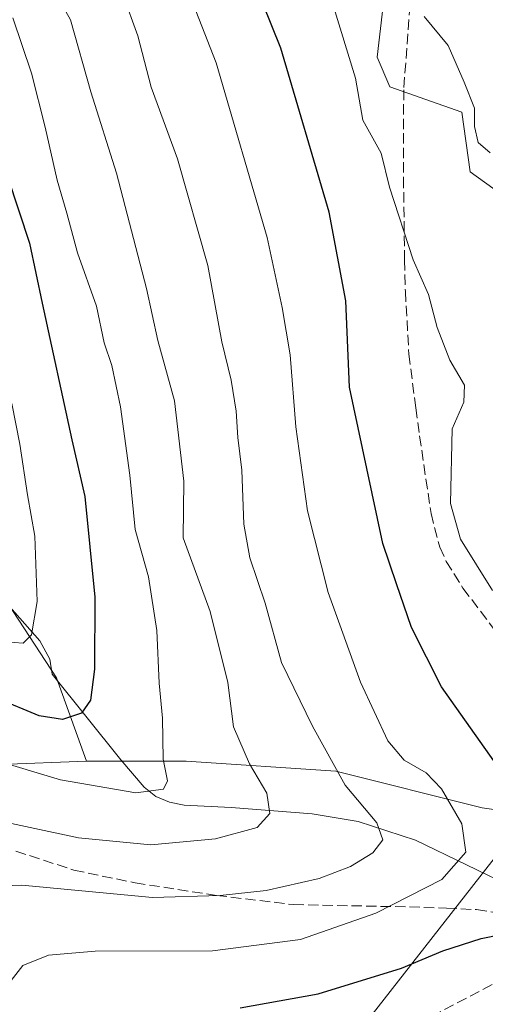
# Model space of a CAD drawing. Units: metres. Extents: x 609889 to 613309, y 4789471 to 4791819.
# Drawn here: x 611962 to 612036, y 4790559 to 4790715 of the extents above; entities that cross this region are included whole.
import ezdxf

# ---------------------------------------------------------------- set-up
doc = ezdxf.new("R2010")
doc.units = ezdxf.units.M
doc.header["$MEASUREMENT"] = 0
doc.linetypes.add('DGN Style 3', pattern=[2.307223, 1.648017, -0.659207])
for name, color, linetype, lineweight in [('Corriente natural lineal', 142, 'Continuous', 13), ('Curva de nivel maestra', 30, 'Continuous', 30), ('Curva de nivel normal', 30, 'Continuous', 0), ('Núcleo urbano CxS', 7, 'Continuous', 0), ('Pastizal CxS', 92, 'Continuous', 0), ('Senda', 7, 'DGN Style 3', 0), ('Tendido', 6, 'Continuous', 0)]:
    doc.layers.add(name, color=color, linetype=linetype, lineweight=lineweight)

msp = doc.modelspace()

# ---------------------------------------------------------------- linework, layer by layer
at = {"layer": 'Corriente natural lineal', "color": 142, "linetype": 'Continuous', "lineweight": 13}
msp.add_polyline3d([(612100.3601, 4790559.4901, 438.243), (612083.9301, 4790562.7301, 432.9365), (612076.7401, 4790564.5001, 431.6642), (612061.1601, 4790569.4101, 427.2602), (612054.3901, 4790571.3201, 425.8259), (612041.0401, 4790576.7701, 422.7091), (612024.8101, 4790584.6201, 417.2734), (612015.7201, 4790587.5501, 414.3443), (612008.3801, 4790588.8201, 412.5491), (611995.4901, 4790589.8101, 408.6175), (611988.0201, 4790590.2001, 406.7866), (611985.6601, 4790590.6501, 406.1942), (611983.5001, 4790591.5401, 405.478), (611981.6301, 4790593.0401, 404.6662), (611977.9401, 4790597.3801, 402.5889), (611967, 4790611, 397.4298), (611966.6182, 4790613.4018, 396.7359), (611965.0547, 4790616.3358, 395.5054), (611956.6181, 4790625.7846, 391.7326)], dxfattribs=at)
at = {"layer": 'Curva de nivel maestra', "color": 30, "linetype": 'Continuous', "lineweight": 30, "flags": 128}
for points, elevation in [([(611996.95, 4790557.9401), (612009.36, 4790560.1601), (612022.58, 4790564.2401), (612029.19, 4790567.0201), (612035.26, 4790568.9901), (612042.32, 4790570.4001), (612048.03, 4790572.5101), (612050.22, 4790574.6901), (612049.93, 4790578.9101), (612046.25, 4790585.4401), (612038.18, 4790595.9601), (612028.98, 4790609.0201), (612024.18, 4790618.4501), (612021.8, 4790625.3901), (612019.62, 4790631.7701), (612017.08, 4790643.7301), (612014.35, 4790656.6701), (612013.73, 4790670.3701), (612011.07, 4790684.5001), (612003.38, 4790710.6001), (611997.76, 4790724.5701)], 425), ([(611958.16, 4790695.3001), (611963.42, 4790679.5601), (611965.41, 4790670.0001), (611970.13, 4790648.2701), (611972.2, 4790639.2901), (611973.78, 4790623.2401), (611973.75, 4790611.7901), (611973.11, 4790606.8901), (611971.66, 4790604.8301), (611968.64, 4790603.8101), (611964.95, 4790604.3601), (611958.26, 4790607.1601)], 400)]:
    msp.add_lwpolyline(points, dxfattribs=dict(at, elevation=elevation))
at = {"layer": 'Curva de nivel normal', "color": 30, "linetype": 'Continuous', "lineweight": 0, "flags": 128}
for points, elevation in [([(611955.75, 4790588.25), (611971.2, 4790584.98), (611982.73, 4790583.86), (611993.01, 4790584.81), (611999.63, 4790586.63), (612001.65, 4790588.86), (612001.16, 4790592.09), (611998.4, 4790596.76), (611995.84, 4790602.65), (611994.98, 4790609.68), (611992.16, 4790620.96), (611987.83, 4790632.67), (611987.96, 4790641.7), (611986.46, 4790654.49), (611983.82, 4790664.07), (611982, 4790672.34), (611977.23, 4790690.71), (611973.17, 4790703.64), (611969.93, 4790715.06), (611965.48, 4790723.1)], 410), ([(611959.75, 4790561.35), (611962.33, 4790564.66), (611966.42, 4790566.34), (611973.86, 4790566.95), (611992.5, 4790567.02), (612006.52, 4790568.83), (612018.52, 4790572.98), (612029.01, 4790578.34), (612032.86, 4790582.68), (612032.2, 4790587.18), (612028.99, 4790592.78), (612026.55, 4790595.34), (612023.01, 4790597.34), (612020.42, 4790600.41), (612016.1, 4790609.75), (612010.92, 4790624.01), (612007.65, 4790637), (612005.79, 4790650.34), (612004.9, 4790661.82), (612003.62, 4790669.33), (612001.23, 4790680.46), (611993.13, 4790708.24), (611987.1, 4790723.62)], 420), ([(611954.44, 4790577.16), (611962.18, 4790577.47), (611982.98, 4790575.5), (611993.73, 4790575.82), (612001.07, 4790576.62), (612009.52, 4790578.52), (612014.5, 4790580.4), (612018.02, 4790582.61), (612019.61, 4790584.68), (612018.65, 4790587.35), (612013.63, 4790593.35), (612008.44, 4790602.72), (612003.48, 4790612.86), (612000.89, 4790622.31), (611998.44, 4790629.49), (611997.5, 4790634.85), (611997.19, 4790643.48), (611996.58, 4790648.67), (611996.3, 4790652.86), (611995.5, 4790657.76), (611993.99, 4790663.86), (611991.78, 4790676), (611986.96, 4790693), (611982.75, 4790704.37), (611980.64, 4790712.52), (611978.23, 4790719.16)], 415), ([(612037.1, 4790624.31), (612031.98, 4790632.46), (612030.38, 4790638.16), (612030.66, 4790650.04), (612032.5, 4790654.26), (612032.62, 4790657), (612030.31, 4790660.93), (612028.28, 4790666.16), (612026.92, 4790671.41), (612024.44, 4790676.93), (612020.71, 4790688.45), (612019.38, 4790693.89), (612016.47, 4790699.12), (612015.3, 4790705.82), (612011.64, 4790717.71)], 430), ([(611947.26, 4790600.51), (611968.33, 4790594.22), (611980.33, 4790592.13), (611984.72, 4790592.7), (611985.35, 4790594.05), (611984.69, 4790597.47), (611984.59, 4790604), (611984.04, 4790609.58), (611983.67, 4790617.94), (611982.34, 4790626.49), (611980.22, 4790634.03), (611979.37, 4790642.64), (611977.89, 4790653.53), (611976.48, 4790660.1), (611975.26, 4790663.73), (611974.07, 4790669.55), (611971.03, 4790678.03), (611969.32, 4790684.34), (611967.8, 4790689.59), (611965.89, 4790698), (611963.69, 4790706.59), (611960.75, 4790715.4)], 405), ([(612026.19, 4790715.61), (612030.02, 4790711.02), (612032.55, 4790705.15), (612034.22, 4790701.03), (612034.22, 4790698.1), (612034.81, 4790695.56), (612036.73, 4790693.95)], 435), ([(611960.61, 4790654.08), (611961.85, 4790647.57), (611963.08, 4790639.54), (611964.22, 4790632.94), (611964.63, 4790622.58), (611963.73, 4790617.27), (611962.4, 4790615.94), (611959.53, 4790616.13)], 395)]:
    msp.add_lwpolyline(points, dxfattribs=dict(at, elevation=elevation))
at = {"layer": 'Núcleo urbano CxS', "color": 7, "linetype": 'Continuous', "lineweight": 0}
for points in [[(611994.7061, 4790817.9055, 442.2301), (611994.2511, 4790817.9931, 442.219), (611984.3019, 4790817.0961, 441.6269), (611963.3873, 4790816.4201, 438.4185), (611965.1515, 4790799.4775, 435.7946), (611965.2266, 4790798.7579, 435.6822), (611965.7083, 4790798.6425, 435.8289), (611981.6029, 4790794.8337, 439.1932), (611987.6775, 4790786.0603, 438.9243), (611987.6775, 4790772.5681, 436.8721), (611987.0017, 4790762.4467, 434.003), (611997.7952, 4790755.0245, 435.8782), (612005.8931, 4790748.2785, 436.8212), (612013.9867, 4790747.6065, 438.2941), (612018.7093, 4790740.1849, 438.048), (612020.0618, 4790720.6179, 434.1452), (612018.7099, 4790709.1493, 431.6239), (612020.7373, 4790704.4261, 431.8039), (612032.2065, 4790700.3797, 434.5595), (612033.5543, 4790690.9341, 433.5806), (612045.6995, 4790682.1605, 436.6976), (612055.8207, 4790673.3909, 439.8849), (612062.2031, 4790664.6874, 441.6846)], [(612045.6995, 4790682.1605, 436.6976), (612033.5543, 4790690.9341, 433.5806), (612032.2065, 4790700.3797, 434.5595), (612020.7373, 4790704.4261, 431.8039), (612018.7099, 4790709.1493, 431.6239), (612020.0618, 4790720.6179, 434.1452)]]:
    msp.add_polyline3d(points, dxfattribs=at)
at = {"layer": 'Pastizal CxS', "color": 92, "linetype": 'Continuous', "lineweight": 0}
for points in [[(611994.7061, 4790817.9055, 442.2301), (611994.2511, 4790817.9931, 442.219), (611984.3019, 4790817.0961, 441.6269), (611963.3873, 4790816.4201, 438.4185), (611965.1515, 4790799.4775, 435.7946), (611965.2266, 4790798.7579, 435.6822), (611965.7083, 4790798.6425, 435.8289), (611981.6029, 4790794.8337, 439.1932), (611987.6775, 4790786.0603, 438.9243), (611987.6775, 4790772.5681, 436.8721), (611987.0017, 4790762.4467, 434.003), (611997.7952, 4790755.0245, 435.8782), (612005.8931, 4790748.2785, 436.8212), (612013.9867, 4790747.6065, 438.2941), (612018.7093, 4790740.1849, 438.048), (612020.0618, 4790720.6179, 434.1452), (612018.7099, 4790709.1493, 431.6239), (612020.7373, 4790704.4261, 431.8039), (612032.2065, 4790700.3797, 434.5595), (612033.5543, 4790690.9341, 433.5806), (612045.6995, 4790682.1605, 436.6976), (612055.8207, 4790673.3909, 439.8849), (612062.2031, 4790664.6874, 441.6846)], [(612020.0618, 4790720.6179, 434.1452), (612018.7099, 4790709.1493, 431.6239), (612020.7373, 4790704.4261, 431.8039), (612032.2065, 4790700.3797, 434.5595), (612033.5543, 4790690.9341, 433.5806), (612045.6995, 4790682.1605, 436.6976)], [(611937.2998, 4790682.9007, 383.4692), (611937.4349, 4790682.7962, 383.4714), (611937.4301, 4790682.746, 383.4556), (611939.1115, 4790670.2035, 382.0422), (611939.6406, 4790659.091, 382.0195), (611948.1074, 4790645.3326, 386.8174), (611952.3408, 4790633.1618, 389.252), (611960.8073, 4790620.9909, 393.6692), (611967.6865, 4790610.4076, 397.6585), (611972.4491, 4790597.1784, 402.4108)], [(611937.2998, 4790682.9007, 383.4692), (611937.4349, 4790682.7962, 383.4714), (611937.4301, 4790682.746, 383.4556), (611939.1115, 4790670.2035, 382.0422), (611939.6406, 4790659.091, 382.0195), (611948.1074, 4790645.3326, 386.8174), (611952.3408, 4790633.1618, 389.252), (611960.8073, 4790620.9909, 393.6692), (611967.6865, 4790610.4076, 397.6585), (611972.4491, 4790597.1784, 402.4108)], [(611960.8073, 4790620.9909, 393.6692), (611967.6865, 4790610.4076, 397.6585), (611972.4491, 4790597.1784, 402.4108), (611958.6907, 4790596.6492, 404.7834)], [(612060.8201, 4790586.0658, 429.0867), (612035.42, 4790589.77, 421.7352), (612012.1367, 4790595.5909, 415.1296), (611988.3241, 4790597.1784, 405.8263), (611972.4491, 4790597.1784, 402.4108), (611967.6865, 4790610.4076, 397.6585), (611960.8073, 4790620.9909, 393.6692)], [(611972.4491, 4790597.1784, 402.4108), (611958.6907, 4790596.6492, 404.7834), (611946.5198, 4790595.5909, 406.7912), (611932.2323, 4790592.945, 407.217), (611919.5323, 4790590.2992, 403.2161), (611906.3031, 4790585.0075, 397.2167), (611901.5406, 4790581.8325, 394.6991), (611902.5989, 4790572.8366, 394.2548), (611910.0072, 4790562.2533, 398.0724), (611916.3573, 4790553.2574, 401.2999), (611922.1781, 4790546.3783, 403.0237), (611929.0573, 4790536.3241, 407.3138), (611932.2323, 4790528.3866, 412.1385), (611931.174, 4790519.3907, 416.0303), (611927.4698, 4790507.749, 417.9322), (611922.7073, 4790491.3448, 418.5174), (611920.0614, 4790481.2906, 422.9312), (611916.8864, 4790473.8823, 427.1122), (611912.6532, 4790454.8322, 438.9434), (611912.7074, 4790453.0526, 440.0254)], [(611972.4491, 4790597.1784, 402.4108), (611958.6907, 4790596.6492, 404.7834), (611946.5198, 4790595.5909, 406.7912), (611932.2323, 4790592.945, 407.217), (611919.5323, 4790590.2992, 403.2161), (611906.3031, 4790585.0075, 397.2167), (611901.5406, 4790581.8325, 394.6991), (611902.5989, 4790572.8366, 394.2548), (611910.0072, 4790562.2533, 398.0724), (611916.3573, 4790553.2574, 401.2999), (611922.1781, 4790546.3783, 403.0237), (611929.0573, 4790536.3241, 407.3138), (611932.2323, 4790528.3866, 412.1385), (611931.174, 4790519.3907, 416.0303), (611927.4698, 4790507.749, 417.9322), (611922.7073, 4790491.3448, 418.5174), (611920.0614, 4790481.2906, 422.9312), (611916.8864, 4790473.8823, 427.1122), (611912.6532, 4790454.8322, 438.9434), (611912.7074, 4790453.0526, 440.0254)], [(611958.6907, 4790596.6492, 404.7834), (611972.4491, 4790597.1784, 402.4108), (611988.3241, 4790597.1784, 405.8263), (612012.1367, 4790595.5909, 415.1296), (612035.42, 4790589.77, 421.7352), (612060.8201, 4790586.0658, 429.0867), (612077.7534, 4790585.5367, 433.9687), (612086.2201, 4790586.0658, 436.5491), (612095.2159, 4790587.1242, 440.1343), (612096.8746, 4790587.4833, 440.8223), (612098.6713, 4790584.1623, 440.8438), (612104.2715, 4790570.8276, 440.8542), (612107.1331, 4790561.2388, 441.2963), (612107.1629, 4790560.2267, 441.2347), (612106.6912, 4790557.3067, 440.8412)], [(612096.8746, 4790587.4833, 440.8223), (612095.2159, 4790587.1242, 440.1343), (612086.2201, 4790586.0658, 436.5491), (612077.7534, 4790585.5367, 433.9687), (612060.8201, 4790586.0658, 429.0867), (612035.42, 4790589.77, 421.7352), (612012.1367, 4790595.5909, 415.1296), (611988.3241, 4790597.1784, 405.8263), (611972.4491, 4790597.1784, 402.4108)], [(612096.8746, 4790587.4833, 440.8223), (612095.2159, 4790587.1242, 440.1343), (612086.2201, 4790586.0658, 436.5491), (612077.7534, 4790585.5367, 433.9687), (612060.8201, 4790586.0658, 429.0867), (612035.42, 4790589.77, 421.7352), (612012.1367, 4790595.5909, 415.1296), (611988.3241, 4790597.1784, 405.8263), (611972.4491, 4790597.1784, 402.4108)]]:
    msp.add_polyline3d(points, dxfattribs=at)
at = {"layer": 'Senda', "color": 7, "linetype": 'DGN Style 3', "lineweight": 0}
for points in [[(612031.626, 4790748.785, 440.4482), (612027.9269, 4790748.4957, 440.6116), (612025.7301, 4790734.0101, 438.4834), (612024.4901, 4790724.3601, 438.99), (612022.9501, 4790703.9701, 436.7745), (612022.9201, 4790689.9701, 433.5866), (612023.1001, 4790676.8701, 436.3698), (612023.2201, 4790671.8801, 434.5243), (612023.7801, 4790661.8901, 434.6991), (612024.8701, 4790653.3501, 436.0879), (612025.4801, 4790648.9301, 436.9839), (612027.3001, 4790636.5701, 432.7596), (612028.6801, 4790631.2001, 432.1197), (612029.7101, 4790628.9501, 432.3669), (612032.3801, 4790624.7001, 432.502), (612044.8701, 4790608.2501, 432.175), (612048.1901, 4790602.7101, 430.0335), (612051.7101, 4790593.9401, 430.4759), (612054.3801, 4790585.4801, 436.4548), (612054.5801, 4790580.4901, 445.895), (612054.0501, 4790576.8001, 449.9987), (612052.4801, 4790572.0701, 448.9291), (612051.4601, 4790570.7001, 448.1142), (612050.0701, 4790569.5901, 447.5711)], [(611952.4501, 4790585.7301, 424.755), (611970.4701, 4790579.8401, 428.0149), (611980.1901, 4790577.8201, 431.9578), (611993.1701, 4790575.8201, 434.5162), (612005.4301, 4790574.3501, 436.4626), (612023.8601, 4790573.9901, 440.4318), (612029.7401, 4790573.8101, 444.5562), (612034.5401, 4790573.5601, 448.7488), (612039.3001, 4790572.7801, 450.9264), (612050.0701, 4790569.5901, 447.5711)], [(612050.0701, 4790569.5901, 447.5711), (612047.4801, 4790567.5201, 447.853), (612041.1101, 4790563.7801, 444.8509), (612025.6901, 4790555.6801, 446.4359), (612009.8701, 4790546.8101, 447.2391), (612001.8801, 4790541.7001, 447.0838), (611996.4401, 4790536.6301, 447.009), (611991.6801, 4790530.8001, 445.5312), (611987.0101, 4790524.3901, 446.5561), (611983.0101, 4790518.0901, 448.6398), (611980.7801, 4790513.6901, 449.4475), (611978.0501, 4790506.4401, 455.8469), (611975.1501, 4790497.0901, 460.0665), (611972.5265, 4790483.9496, 452.4642)]]:
    msp.add_polyline3d(points, dxfattribs=at)
at = {"layer": 'Tendido', "color": 6, "linetype": 'Continuous', "lineweight": 0}
msp.add_polyline3d([(611763.3611, 4790076.6153, 379.6221), (611795.3096, 4790135.6175, 385.3703), (611819.2544, 4790174.3129, 397.2736), (611853.0554, 4790231.9848, 443.723), (611877.1393, 4790276.2211, 456.9241), (611904.5827, 4790324.1997, 451.7768), (611948.9667, 4790401.1275, 462.8238), (611966.6014, 4790440.2408, 456.5726), (611991.1517, 4790485.2584, 451.79), (612001.7512, 4790536.1975, 443.0818), (612056.3877, 4790606.0477, 433.7635)], dxfattribs=at)

doc.saveas('drawing.dxf')
